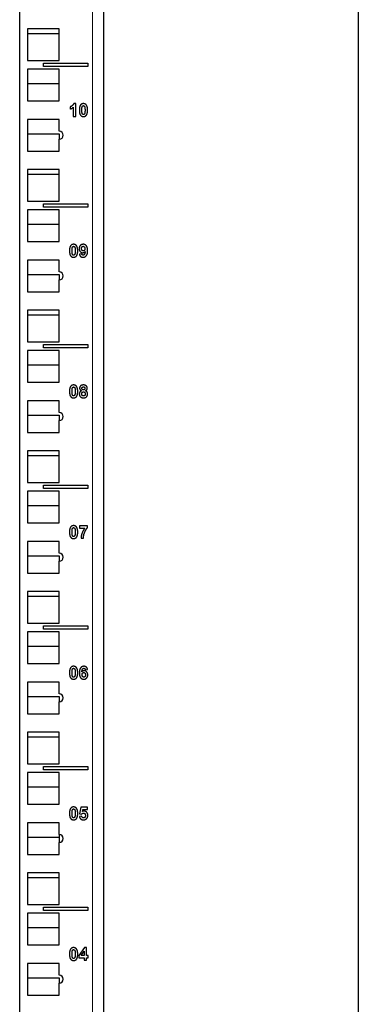
# Model space of a CAD drawing. Units: millimetres. Extents: x 0 to 2191, y -78 to 1240.
# Drawn here: x 479 to 590, y 229 to 540 of the extents above; entities that cross this region are included whole.
import ezdxf

# ---------------------------------------------------------------- set-up
doc = ezdxf.new("R2010")
doc.units = ezdxf.units.MM
for name, color, linetype, lineweight in [('Dimension', 7, 'Continuous', 15), ('Dimension @ 8.3333', 7, 'Continuous', 15), ('Visible (ISO)', 7, 'Continuous', 25), ('Visible Narrow (ISO)', 7, 'Continuous', 15)]:
    doc.layers.add(name, color=color, linetype=linetype, lineweight=lineweight)
doc.styles.add('titelhoek', font='arial.ttf')
doc.dimstyles.get("Standard").update_dxf_attribs({"dimtxt": 2.5, "dimasz": 2.5, "dimexe": 0.5, "dimexo": 0.5, "dimgap": 0.5, "dimtad": 1, "dimtxsty": 'titelhoek', "dimcen": 0, "dimadec": 0, "dimazin": 2, "dimtfac": 1, "dimtofl": 0, "dimtmove": 0, "dimatfit": 3, "dimfxl": 0, "dimtolj": 1, "dimtzin": 0, "dimarcsym": 0})

# ---------------------------------------------------------------- blocks, each defined once
blk = doc.blocks.new('*D12')
at = {"layer": 'Defpoints', "color": 0, "transparency": 16777216}
for p in [(505.25, 1149.55), (507.5, 0), (585.66, 0)]:
    blk.add_point(p, dxfattribs=at)
at = {"layer": 'Dimension', "color": 0, "linetype": 'ByBlock', "lineweight": -2, "transparency": 16777216}
for p, q in [((509.42, 1149.55), (589.83, 1149.55)), ((585.66, 1128.72), (585.66, 20.83)), ((511.67, 0), (589.83, 0))]:
    blk.add_line(p, q, dxfattribs=at)
at = {"layer": 'Dimension', "color": 0, "transparency": 16777216}
for points in [[(582.19, 1128.72), (589.14, 1128.72), (585.66, 1149.55)], [(582.19, 20.83), (589.14, 20.83), (585.66, 0)]]:
    blk.add_solid(points, dxfattribs=at)
at = {"layer": 'Dimension', "color": 0, "transparency": 16777216, "insert": (570.86, 574.77), "char_height": 20.833, "attachment_point": 5, "rotation": 90, "style": 'titelhoek'}
blk.add_mtext('\\A1;1145', dxfattribs=at)

msp = doc.modelspace()

# ---------------------------------------------------------------- linework, layer by layer
at = {"layer": 'Visible (ISO)'}
for p, q in [((505.25, 1149.55), (505.25, 80)), ((478.75, 80), (478.75, 748.13)), ((491.25, 537.22), (481.25, 537.22)), ((481.25, 537.22), (481.25, 527.22)), ((481.25, 535.83), (491.25, 535.83)), ((491.25, 527.22), (491.25, 537.22)), ((481.25, 527.22), (491.25, 527.22)), ((486.25, 525.375), (486.25, 526.375)), ((486.25, 526.375), (500.25, 526.375)), ((500.25, 526.375), (500.25, 525.375)), ((491.25, 524.53), (481.25, 524.53)), ((481.25, 524.53), (481.25, 514.53)), ((500.25, 525.375), (486.25, 525.375)), ((491.25, 514.53), (491.25, 524.53)), ((481.25, 519.95), (491.25, 519.95)), ((481.25, 514.53), (491.25, 514.53)), ((496.451, 513.631), (495.829, 513.631)), ((496.451, 509.616), (496.451, 513.631)), ((494.692, 512.619), (494.692, 511.924)), ((495.683, 512.503), (495.683, 509.616)), ((481.25, 508.65), (481.25, 498.65)), ((491.25, 508.65), (481.25, 508.65)), ((491.25, 504.9), (491.25, 508.65)), ((495.683, 509.616), (496.451, 509.616)), ((481.25, 504.07), (491.25, 504.07)), ((491.25, 504.07), (491.25, 502.4)), ((491.25, 498.65), (491.25, 502.4)), ((481.25, 498.65), (491.25, 498.65)), ((491.25, 492.77), (481.25, 492.77)), ((481.25, 492.77), (481.25, 482.77)), ((491.25, 482.77), (491.25, 492.77)), ((481.25, 491.38), (491.25, 491.38)), ((481.25, 482.77), (491.25, 482.77)), ((491.25, 480.08), (481.25, 480.08)), ((481.25, 480.08), (481.25, 470.08)), ((486.25, 480.925), (486.25, 481.925)), ((486.25, 481.925), (500.25, 481.925)), ((500.25, 480.925), (486.25, 480.925)), ((491.25, 470.08), (491.25, 480.08)), ((500.25, 481.925), (500.25, 480.925)), ((481.25, 475.5), (491.25, 475.5)), ((481.25, 470.08), (491.25, 470.08)), ((481.25, 464.2), (481.25, 454.2)), ((491.25, 464.2), (481.25, 464.2)), ((491.25, 460.45), (491.25, 464.2)), ((498.351, 466.18), (497.61, 466.097)), ((481.25, 459.62), (491.25, 459.62)), ((491.25, 459.62), (491.25, 457.95)), ((491.25, 454.2), (491.25, 457.95)), ((481.25, 454.2), (491.25, 454.2)), ((491.25, 448.32), (481.25, 448.32)), ((481.25, 448.32), (481.25, 438.32)), ((491.25, 438.32), (491.25, 448.32)), ((481.25, 446.93), (491.25, 446.93)), ((481.25, 438.32), (491.25, 438.32)), ((491.25, 435.63), (481.25, 435.63)), ((481.25, 435.63), (481.25, 425.63)), ((486.25, 436.475), (486.25, 437.475)), ((486.25, 437.475), (500.25, 437.475)), ((500.25, 436.475), (486.25, 436.475)), ((491.25, 425.63), (491.25, 435.63)), ((500.25, 437.475), (500.25, 436.475)), ((481.25, 431.05), (491.25, 431.05)), ((481.25, 425.63), (491.25, 425.63)), ((491.25, 419.75), (481.25, 419.75)), ((481.25, 419.75), (481.25, 409.75)), ((491.25, 416), (491.25, 419.75)), ((481.25, 415.17), (491.25, 415.17)), ((491.25, 415.17), (491.25, 413.5)), ((491.25, 409.75), (491.25, 413.5)), ((481.25, 409.75), (491.25, 409.75)), ((491.25, 403.87), (481.25, 403.87)), ((481.25, 403.87), (481.25, 393.87)), ((481.25, 402.48), (491.25, 402.48)), ((491.25, 393.87), (491.25, 403.87)), ((481.25, 393.87), (491.25, 393.87)), ((486.25, 392.025), (486.25, 393.025)), ((486.25, 393.025), (500.25, 393.025)), ((500.25, 393.025), (500.25, 392.025)), ((491.25, 391.18), (481.25, 391.18)), ((481.25, 391.18), (481.25, 381.18)), ((500.25, 392.025), (486.25, 392.025)), ((491.25, 381.18), (491.25, 391.18)), ((481.25, 386.6), (491.25, 386.6)), ((481.25, 381.18), (491.25, 381.18)), ((500.216, 380.214), (497.595, 380.214)), ((497.595, 380.214), (497.595, 379.501)), ((500.216, 379.656), (500.216, 380.214)), ((497.595, 379.501), (499.338, 379.501)), ((481.25, 375.3), (481.25, 365.3)), ((491.25, 375.3), (481.25, 375.3)), ((491.25, 371.55), (491.25, 375.3)), ((498.131, 376.266), (498.872, 376.266)), ((481.25, 370.72), (491.25, 370.72)), ((491.25, 370.72), (491.25, 369.05)), ((491.25, 365.3), (491.25, 369.05)), ((481.25, 365.3), (491.25, 365.3)), ((491.25, 359.42), (481.25, 359.42)), ((481.25, 359.42), (481.25, 349.42)), ((481.25, 358.03), (491.25, 358.03)), ((491.25, 349.42), (491.25, 359.42)), ((481.25, 349.42), (491.25, 349.42)), ((486.25, 347.575), (486.25, 348.575)), ((486.25, 348.575), (500.25, 348.575)), ((500.25, 348.575), (500.25, 347.575)), ((491.25, 346.73), (481.25, 346.73)), ((481.25, 346.73), (481.25, 336.73)), ((500.25, 347.575), (486.25, 347.575)), ((491.25, 336.73), (491.25, 346.73)), ((481.25, 342.15), (491.25, 342.15)), ((481.25, 336.73), (491.25, 336.73)), ((499.451, 334.755), (500.192, 334.837)), ((481.25, 330.85), (481.25, 320.85)), ((491.25, 330.85), (481.25, 330.85)), ((491.25, 327.1), (491.25, 330.85)), ((481.25, 326.27), (491.25, 326.27)), ((491.25, 326.27), (491.25, 324.6)), ((491.25, 320.85), (491.25, 324.6)), ((481.25, 320.85), (491.25, 320.85)), ((491.25, 314.97), (481.25, 314.97)), ((481.25, 314.97), (481.25, 304.97)), ((491.25, 304.97), (491.25, 314.97)), ((481.25, 313.58), (491.25, 313.58)), ((481.25, 304.97), (491.25, 304.97)), ((491.25, 302.28), (481.25, 302.28)), ((481.25, 302.28), (481.25, 292.28)), ((486.25, 303.125), (486.25, 304.125)), ((486.25, 304.125), (500.25, 304.125)), ((500.25, 303.125), (486.25, 303.125)), ((491.25, 292.28), (491.25, 302.28)), ((500.25, 304.125), (500.25, 303.125)), ((481.25, 297.7), (491.25, 297.7)), ((481.25, 292.28), (491.25, 292.28)), ((498.088, 291.314), (497.695, 289.235)), ((500.119, 291.314), (498.088, 291.314)), ((498.549, 289.918), (498.671, 290.598)), ((498.671, 290.598), (500.119, 290.598)), ((500.119, 290.598), (500.119, 291.314)), ((481.25, 286.4), (481.25, 276.4)), ((491.25, 286.4), (481.25, 286.4)), ((491.25, 282.65), (491.25, 286.4)), ((498.369, 288.473), (497.604, 288.393)), ((497.695, 289.235), (498.317, 289.143)), ((481.25, 281.82), (491.25, 281.82)), ((491.25, 282.65), (491.25, 280.15)), ((491.25, 276.4), (491.25, 280.15)), ((481.25, 276.4), (491.25, 276.4)), ((491.25, 270.52), (481.25, 270.52)), ((481.25, 270.52), (481.25, 260.52)), ((481.25, 269.13), (491.25, 269.13)), ((491.25, 260.52), (491.25, 270.52)), ((481.25, 260.52), (491.25, 260.52)), ((486.25, 258.675), (486.25, 259.675)), ((486.25, 259.675), (500.25, 259.675)), ((500.25, 258.675), (486.25, 258.675)), ((500.25, 259.675), (500.25, 258.675)), ((491.25, 257.83), (481.25, 257.83)), ((481.25, 257.83), (481.25, 247.83)), ((491.25, 247.83), (491.25, 257.83)), ((481.25, 253.25), (491.25, 253.25)), ((481.25, 247.83), (491.25, 247.83)), ((499.195, 246.931), (497.46, 244.388)), ((499.838, 246.931), (499.195, 246.931)), ((499.838, 244.392), (499.838, 246.931)), ((497.46, 244.388), (497.46, 243.721)), ((497.46, 243.721), (499.098, 243.721)), ((498.177, 244.392), (499.098, 245.76)), ((499.098, 244.392), (498.177, 244.392)), ((499.098, 245.76), (499.098, 244.392)), ((499.098, 243.721), (499.098, 242.916)), ((499.098, 242.916), (499.838, 242.916)), ((500.335, 244.392), (499.838, 244.392)), ((499.838, 243.721), (500.335, 243.721)), ((499.838, 242.916), (499.838, 243.721)), ((500.335, 243.721), (500.335, 244.392)), ((481.25, 241.95), (481.25, 231.95)), ((491.25, 241.95), (481.25, 241.95)), ((491.25, 238.2), (491.25, 241.95)), ((481.25, 237.37), (491.25, 237.37)), ((491.25, 237.37), (491.25, 235.7)), ((491.25, 231.95), (491.25, 235.7)), ((481.25, 231.95), (491.25, 231.95))]:
    msp.add_line(p, q, dxfattribs=at)
for centre in [(491.25, 503.65), (491.25, 459.2), (491.25, 414.75), (491.25, 370.3), (491.25, 325.85), (491.25, 281.4), (491.25, 236.95)]:
    msp.add_arc(centre, 1.25, 270, 90, dxfattribs=at)
for points in [[(495.829, 513.631), (495.698, 513.265), (494.994, 512.717), (494.692, 512.619)], [(498.89, 513.631), (498.308, 513.631), (497.985, 513.223)], [(499.799, 513.217), (499.473, 513.631), (498.89, 513.631)], [(494.692, 511.924), (495.262, 512.113), (495.683, 512.503)], [(497.985, 513.223), (497.591, 512.726), (497.591, 511.598)], [(497.591, 511.598), (497.591, 510.445), (498.305, 509.549), (498.89, 509.549)], [(498.393, 511.588), (498.393, 512.293), (498.473, 512.588)], [(498.89, 510.186), (498.75, 510.186), (498.537, 510.36), (498.393, 510.887), (498.393, 511.588)], [(498.473, 512.588), (498.534, 512.817), (498.75, 512.994), (498.89, 512.994)], [(498.89, 512.994), (499.03, 512.994), (499.244, 512.817), (499.387, 512.293), (499.387, 511.588)], [(499.308, 510.592), (499.247, 510.363), (499.03, 510.186), (498.89, 510.186)], [(499.387, 511.588), (499.387, 510.887), (499.308, 510.592)], [(499.796, 509.957), (500.189, 510.454), (500.189, 511.588)], [(500.189, 511.588), (500.189, 512.726), (499.799, 513.217)], [(498.89, 509.549), (499.473, 509.549), (499.796, 509.957)], [(494.878, 468.774), (494.485, 468.277), (494.485, 467.149)], [(494.485, 467.149), (494.485, 465.997), (495.198, 465.1), (495.784, 465.1)], [(495.784, 469.183), (495.201, 469.183), (494.878, 468.774)], [(495.287, 467.14), (495.287, 467.844), (495.366, 468.14)], [(495.784, 465.738), (495.643, 465.738), (495.43, 465.911), (495.287, 466.439), (495.287, 467.14)], [(495.366, 468.14), (495.427, 468.369), (495.643, 468.545), (495.784, 468.545)], [(496.692, 468.768), (496.366, 469.183), (495.784, 469.183)], [(495.784, 468.545), (495.924, 468.545), (496.137, 468.369), (496.28, 467.844), (496.28, 467.14)], [(496.28, 467.14), (496.28, 466.439), (496.201, 466.143)], [(496.689, 465.509), (497.082, 466.006), (497.082, 467.14)], [(497.082, 467.14), (497.082, 468.277), (496.692, 468.768)], [(498.817, 469.183), (498.256, 469.183), (497.534, 468.439), (497.534, 467.832)], [(497.534, 467.832), (497.534, 467.25), (498.22, 466.524), (498.689, 466.524)], [(498.287, 467.832), (498.287, 468.21), (498.567, 468.545), (498.78, 468.545)], [(498.82, 467.085), (498.591, 467.085), (498.287, 467.445), (498.287, 467.832)], [(498.689, 466.524), (499.125, 466.524), (499.412, 466.86)], [(498.738, 465.097), (499.39, 465.097), (500.204, 466.067), (500.204, 467.164)], [(498.78, 468.545), (499.003, 468.545), (499.345, 468.137), (499.345, 467.768)], [(499.412, 466.86), (499.366, 466.17), (499.034, 465.735), (498.796, 465.735)], [(500.204, 467.164), (500.204, 468.241), (499.424, 469.183), (498.817, 469.183)], [(499.345, 467.768), (499.345, 467.433), (499.043, 467.085), (498.82, 467.085)], [(496.201, 466.143), (496.14, 465.914), (495.924, 465.738), (495.784, 465.738)], [(495.784, 465.1), (496.366, 465.1), (496.689, 465.509)], [(497.61, 466.097), (497.692, 465.6), (498.271, 465.097), (498.738, 465.097)], [(498.796, 465.735), (498.607, 465.735), (498.378, 465.954), (498.351, 466.18)], [(494.878, 424.324), (494.485, 423.827), (494.485, 422.699)], [(495.784, 424.733), (495.201, 424.733), (494.878, 424.324)], [(495.287, 422.69), (495.287, 423.394), (495.366, 423.69)], [(495.366, 423.69), (495.427, 423.919), (495.643, 424.095), (495.784, 424.095)], [(496.692, 424.318), (496.366, 424.733), (495.784, 424.733)], [(495.784, 424.095), (495.924, 424.095), (496.137, 423.919), (496.28, 423.394), (496.28, 422.69)], [(497.082, 422.69), (497.082, 423.827), (496.692, 424.318)], [(498.884, 424.733), (498.308, 424.733), (497.683, 424.15), (497.683, 423.702)], [(497.683, 423.702), (497.683, 423.44), (497.954, 423.001), (498.25, 422.876)], [(498.409, 423.647), (498.409, 423.861), (498.671, 424.123), (498.893, 424.123)], [(498.884, 423.163), (498.668, 423.163), (498.409, 423.419), (498.409, 423.647)], [(500.085, 423.702), (500.085, 424.15), (499.454, 424.733), (498.884, 424.733)], [(499.366, 423.65), (499.366, 423.422), (499.104, 423.163), (498.884, 423.163)], [(498.893, 424.123), (499.107, 424.123), (499.366, 423.864), (499.366, 423.65)], [(499.534, 422.876), (499.796, 422.992), (500.085, 423.425), (500.085, 423.702)], [(494.485, 422.699), (494.485, 421.547), (495.198, 420.65), (495.784, 420.65)], [(495.784, 421.288), (495.643, 421.288), (495.43, 421.461), (495.287, 421.989), (495.287, 422.69)], [(496.201, 421.693), (496.14, 421.464), (495.924, 421.288), (495.784, 421.288)], [(495.784, 420.65), (496.366, 420.65), (496.689, 421.059)], [(496.28, 422.69), (496.28, 421.989), (496.201, 421.693)], [(496.689, 421.059), (497.082, 421.556), (497.082, 422.69)], [(498.25, 422.876), (497.905, 422.73), (497.582, 422.187), (497.582, 421.861)], [(497.582, 421.861), (497.582, 421.272), (498.012, 420.934)], [(498.012, 420.934), (498.375, 420.647), (498.921, 420.647)], [(498.338, 421.934), (498.338, 422.163), (498.613, 422.55), (498.896, 422.55)], [(498.905, 421.263), (498.662, 421.263), (498.338, 421.617), (498.338, 421.934)], [(498.896, 422.55), (499.137, 422.55), (499.454, 422.208), (499.454, 421.928)], [(499.454, 421.928), (499.454, 421.605), (499.143, 421.263), (498.905, 421.263)], [(498.921, 420.647), (499.506, 420.647), (500.213, 421.339), (500.213, 421.894)], [(500.213, 421.894), (500.213, 422.23), (499.866, 422.742), (499.534, 422.876)], [(494.878, 379.873), (494.485, 379.376), (494.485, 378.248)], [(495.784, 380.281), (495.201, 380.281), (494.878, 379.873)], [(495.366, 379.238), (495.427, 379.467), (495.643, 379.644), (495.784, 379.644)], [(496.692, 379.867), (496.366, 380.281), (495.784, 380.281)], [(495.784, 379.644), (495.924, 379.644), (496.137, 379.467), (496.28, 378.943), (496.28, 378.238)], [(497.082, 378.238), (497.082, 379.376), (496.692, 379.867)], [(498.872, 376.266), (498.869, 376.796), (499.223, 378.141), (499.893, 379.336), (500.216, 379.656)], [(494.485, 378.248), (494.485, 377.095), (495.198, 376.199), (495.784, 376.199)], [(495.287, 378.238), (495.287, 378.943), (495.366, 379.238)], [(495.784, 376.836), (495.643, 376.836), (495.43, 377.01), (495.287, 377.537), (495.287, 378.238)], [(496.201, 377.242), (496.14, 377.013), (495.924, 376.836), (495.784, 376.836)], [(495.784, 376.199), (496.366, 376.199), (496.689, 376.607)], [(496.28, 378.238), (496.28, 377.537), (496.201, 377.242)], [(496.689, 376.607), (497.082, 377.104), (497.082, 378.238)], [(499.338, 379.501), (498.799, 378.821), (498.149, 377.095), (498.131, 376.266)], [(494.878, 335.423), (494.485, 334.926), (494.485, 333.798)], [(494.485, 333.798), (494.485, 332.645), (495.198, 331.749), (495.784, 331.749)], [(495.784, 335.831), (495.201, 335.831), (494.878, 335.423)], [(495.287, 333.788), (495.287, 334.493), (495.366, 334.788)], [(495.784, 332.386), (495.643, 332.386), (495.43, 332.56), (495.287, 333.087), (495.287, 333.788)], [(495.366, 334.788), (495.427, 335.017), (495.643, 335.194), (495.784, 335.194)], [(496.692, 335.417), (496.366, 335.831), (495.784, 335.831)], [(495.784, 335.194), (495.924, 335.194), (496.137, 335.017), (496.28, 334.493), (496.28, 333.788)], [(496.28, 333.788), (496.28, 333.087), (496.201, 332.792)], [(496.689, 332.157), (497.082, 332.654), (497.082, 333.788)], [(497.082, 333.788), (497.082, 334.926), (496.692, 335.417)], [(499.058, 335.831), (498.409, 335.831), (497.595, 334.862), (497.595, 333.761)], [(497.595, 333.761), (497.595, 332.691), (498.375, 331.749), (498.982, 331.749)], [(498.39, 334.075), (498.433, 334.764), (498.768, 335.2), (499.012, 335.2)], [(499.101, 334.413), (498.674, 334.413), (498.39, 334.075)], [(498.454, 333.167), (498.454, 333.502), (498.759, 333.849), (498.982, 333.849)], [(499.018, 332.386), (498.799, 332.386), (498.454, 332.792), (498.454, 333.167)], [(498.982, 333.849), (499.21, 333.849), (499.515, 333.487), (499.515, 333.096)], [(498.982, 331.749), (499.546, 331.749), (500.265, 332.49), (500.265, 333.106)], [(499.012, 335.2), (499.195, 335.2), (499.424, 334.984), (499.451, 334.755)], [(499.515, 333.096), (499.515, 332.718), (499.232, 332.386), (499.018, 332.386)], [(500.192, 334.837), (500.11, 335.322), (499.512, 335.831), (499.058, 335.831)], [(500.265, 333.106), (500.265, 333.682), (499.579, 334.413), (499.101, 334.413)], [(496.201, 332.792), (496.14, 332.563), (495.924, 332.386), (495.784, 332.386)], [(495.784, 331.749), (496.366, 331.749), (496.689, 332.157)], [(494.878, 290.973), (494.485, 290.476), (494.485, 289.348)], [(495.784, 291.381), (495.201, 291.381), (494.878, 290.973)], [(495.287, 289.338), (495.287, 290.043), (495.366, 290.338)], [(495.366, 290.338), (495.427, 290.567), (495.643, 290.744), (495.784, 290.744)], [(496.692, 290.967), (496.366, 291.381), (495.784, 291.381)], [(495.784, 290.744), (495.924, 290.744), (496.137, 290.567), (496.28, 290.043), (496.28, 289.338)], [(497.082, 289.338), (497.082, 290.476), (496.692, 290.967)], [(498.317, 289.143), (498.579, 289.436), (498.909, 289.436)], [(499.073, 290.046), (498.805, 290.046), (498.549, 289.918)], [(498.909, 289.436), (499.174, 289.436), (499.506, 289.067), (499.506, 288.698)], [(500.296, 288.71), (500.296, 289.302), (499.585, 290.046), (499.073, 290.046)], [(494.485, 289.348), (494.485, 288.195), (495.198, 287.299), (495.784, 287.299)], [(495.784, 287.936), (495.643, 287.936), (495.43, 288.11), (495.287, 288.637), (495.287, 289.338)], [(496.201, 288.342), (496.14, 288.113), (495.924, 287.936), (495.784, 287.936)], [(495.784, 287.299), (496.366, 287.299), (496.689, 287.707)], [(496.28, 289.338), (496.28, 288.637), (496.201, 288.342)], [(496.689, 287.707), (497.082, 288.204), (497.082, 289.338)], [(497.604, 288.393), (497.671, 287.893), (498.372, 287.299), (498.924, 287.299)], [(498.933, 287.912), (498.723, 287.912), (498.402, 288.213), (498.369, 288.473)], [(498.924, 287.299), (499.619, 287.299), (500.009, 287.829)], [(499.506, 288.698), (499.506, 288.302), (499.174, 287.912), (498.933, 287.912)], [(500.009, 287.829), (500.296, 288.217), (500.296, 288.71)], [(494.878, 246.523), (494.485, 246.026), (494.485, 244.898)], [(495.784, 246.931), (495.201, 246.931), (494.878, 246.523)], [(495.287, 244.888), (495.287, 245.593), (495.366, 245.888)], [(495.366, 245.888), (495.427, 246.117), (495.643, 246.294), (495.784, 246.294)], [(496.692, 246.517), (496.366, 246.931), (495.784, 246.931)], [(495.784, 246.294), (495.924, 246.294), (496.137, 246.117), (496.28, 245.593), (496.28, 244.888)], [(497.082, 244.888), (497.082, 246.026), (496.692, 246.517)], [(494.485, 244.898), (494.485, 243.745), (495.198, 242.849), (495.784, 242.849)], [(495.784, 243.486), (495.643, 243.486), (495.43, 243.66), (495.287, 244.187), (495.287, 244.888)], [(496.201, 243.892), (496.14, 243.663), (495.924, 243.486), (495.784, 243.486)], [(495.784, 242.849), (496.366, 242.849), (496.689, 243.257)], [(496.28, 244.888), (496.28, 244.187), (496.201, 243.892)], [(496.689, 243.257), (497.082, 243.754), (497.082, 244.888)]]:
    msp.add_open_spline(points, degree=2, dxfattribs=at)
at = {"layer": 'Visible Narrow (ISO)'}
msp.add_line((501.75, 80), (501.75, 1149.55), dxfattribs=at)

# ---------------------------------------------------------------- dimensions: what is measured, and where the dimension line sits
at = {"layer": 'Dimension @ 8.3333'}
dim = msp.add_linear_dim(base=(585.664, 0), p1=(505.25, 1149.55), p2=(507.5, 0), angle=90, text='1145', dimstyle='Standard', override={"dimscale": 8.333333, "dimpost": '', "dimtix": 0, "dimtofl": 0, "dimtmove": 0, "dimatfit": 3, "dimarcsym": 1}, dxfattribs=at)
dim.commit()
dim.dimension.update_dxf_attribs({"geometry": '*D12', "text_midpoint": (570.861, 574.775)})

doc.saveas('drawing.dxf')
